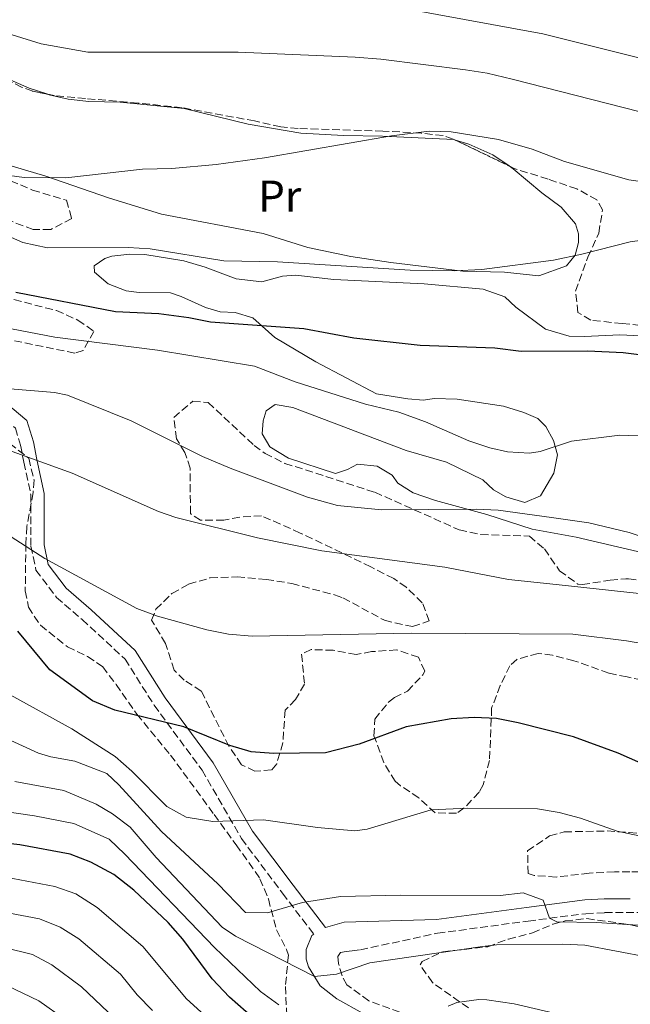
# Model space of a CAD drawing. Units: metres. Extents: x 654841 to 658297, y 4746369 to 4748759.
# Drawn here: x 655996 to 656134, y 4747325 to 4747548 of the extents above; entities that cross this region are included whole.
import ezdxf
from ezdxf.enums import TextEntityAlignment as Align

# ---------------------------------------------------------------- set-up
doc = ezdxf.new("R2010")
doc.units = ezdxf.units.M
doc.header["$MEASUREMENT"] = 0
doc.linetypes.add('DGN Style 3', pattern=[2.435890702152634, 1.739921930109024, -0.6959687720436097])
for name, color, linetype, lineweight in [('Camino', 7, 'DGN Style 3', 0), ('Curva de nivel directora', 30, 'Continuous', 30), ('Curva de nivel intermedia', 30, 'Continuous', 0), ('Etiqueta de uso rústico', 92, 'Continuous', 0), ('Línea de cambio de uso (parcela vista)', 92, 'Continuous', 0), ('Margen derecho', 7, 'Continuous', 0), ('Zona arbolada', 92, 'DGN Style 3', 0)]:
    doc.layers.add(name, color=color, linetype=linetype, lineweight=lineweight)
doc.styles.add('Style-Arial', font='arial.ttf')

msp = doc.modelspace()

# ---------------------------------------------------------------- linework, layer by layer
at = {"layer": 'Camino', "color": 7, "linetype": 'DGN Style 3', "lineweight": 0}
for points in [[(655970.1900000002, 4747494.550000001, 874.7500000000002), (655974.0599999994, 4747475.580000001, 867.0200000000042), (655978.3199999996, 4747467.070000002, 864.2899999999937), (655983.7399999977, 4747462.040000002, 862.9400000000023), (655993.0399999982, 4747457.78, 862.0399999999937), (655995.3599999984, 4747455.850000001, 861.6600000000036), (655996.5199999984, 4747451.980000001, 860.6300000000047), (655997.3000000007, 4747448.11, 859.5800000000017), (655998.8500000021, 4747440.760000002, 857.6499999999943), (655998.8500000021, 4747429.150000001, 855.1699999999984), (656000.010000002, 4747423.730000001, 854.050000000003), (656004.659999999, 4747417.540000002, 853.1399999999995), (656010.4699999981, 4747412.510000001, 852.679999999993), (656020.1499999987, 4747403.61, 852.5000000000002), (656026.729999999, 4747393.160000001, 850.6900000000023), (656037.5799999987, 4747378.460000002, 847.9199999999984), (656046.4899999981, 4747362.980000001, 843.5599999999978), (656055.7799999998, 4747350.600000001, 840.800000000003), (656062.8299999973, 4747341.350000001, 836.0500000000029)], [(656091.4499999988, 4747320.37, 829.6999999999972), (656075.2600000015, 4747326.26, 833.0099999999949), (656070.3399999997, 4747329.880000001, 834.3099999999978), (656069.2199999976, 4747331.939999999, 834.850000000006), (656068.4399999998, 4747334.750000001, 835.1499999999944), (656068.2399999986, 4747336.270000001, 835.2899999999937), (656068.8799999979, 4747337.189999999, 835.8800000000047), (656070.1299999973, 4747337.470000002, 835.9900000000054), (656071.4799999996, 4747337.580000001, 836.2599999999949), (656073.3799999995, 4747337.82, 836.5899999999967), (656090.8099999973, 4747341.560000001, 838.300000000003), (656111.3299999986, 4747344.330000001, 840.1900000000024), (656124.3799999974, 4747345.990000002, 840.5700000000071), (656128.6000000021, 4747346.220000002, 840.6600000000036), (656138.3699999996, 4747346.220000002, 841.429999999993), (656149.2899999986, 4747345.390000001, 841.8500000000058), (656156.8999999971, 4747344.710000001, 842.3399999999965), (656161.8199999989, 4747343.890000001, 842.5599999999978), (656170.489999997, 4747341.750000002, 843.0200000000042)]]:
    msp.add_polyline3d(points, dxfattribs=at)
at = {"layer": 'Curva de nivel directora', "color": 30, "linetype": 'Continuous', "lineweight": 30, "flags": 128}
for points, elevation in [([(656162.4499999993, 4747469.199999999), (656132.7599999993, 4747472.91), (656124.7799999998, 4747473.230000001), (656109.7599999993, 4747473.150000001), (656103.7600000001, 4747473.930000002), (656086.9200000003, 4747474.53), (656071.8799999999, 4747476.2), (656060.5899999999, 4747478.280000002), (656039.4999999988, 4747479.83), (656034.5999999992, 4747480.82), (656027.8199999998, 4747481.67), (656018.0099999997, 4747482.119999999), (655995.4700000001, 4747486.52)], 875), ([(656136.7999999984, 4747380.04), (656131.6599999998, 4747382.289999999), (656121.5700000002, 4747385.980000001), (656109.0499999986, 4747389.140000002), (656104.1099999989, 4747390.130000002), (656099.1199999999, 4747390.390000002), (656093.9199999986, 4747390.050000002), (656083.7100000007, 4747388.240000002), (656073.1000000001, 4747384.340000001), (656065.4899999994, 4747382.4), (656053.7300000001, 4747382.220000001), (656048.6399999984, 4747382.580000003), (656043.8599999995, 4747384.050000003), (656033.419999999, 4747388.25), (656017.8699999988, 4747392.050000002), (656012.8099999984, 4747394.140000002), (656003.119999999, 4747401.150000001), (655995.8999999993, 4747409.930000002)], 850.0000000000002), ([(656121.4400000004, 4747296.08), (656118.4699999999, 4747296.59), (656113.899999999, 4747298.100000001), (656099.7599999993, 4747304.450000001), (656094.9099999988, 4747305.900000001), (656067.5799999993, 4747310.939999999), (656064.669999999, 4747311.869999999), (656060.3199999994, 4747314.460000002), (656053.4799999997, 4747319.300000002), (656047.5299999998, 4747323.79), (656043.8099999981, 4747327.130000001), (656039.8399999985, 4747331.230000001), (656033.190000001, 4747340.220000001), (656029.9199999988, 4747344), (656022.1699999993, 4747351.340000001), (656017.5899999995, 4747354.840000001), (656012.3899999983, 4747357.680000001), (656007.7199999989, 4747359.440000001), (655996.3899999988, 4747361.570000002), (655984.2899999997, 4747362.960000001)], 825.0000000000002)]:
    msp.add_lwpolyline(points, dxfattribs=dict(at, elevation=elevation))
at = {"layer": 'Curva de nivel intermedia', "color": 30, "linetype": 'Continuous', "lineweight": 0, "flags": 128}
for points, elevation in [([(656356.2599999995, 4747554.239999999), (656343.270000001, 4747546.159999999), (656327.550000001, 4747534.130000002), (656312.020000001, 4747520.81), (656308.0199999999, 4747517.810000001), (656303.7199999995, 4747515.249999999), (656299.1700000009, 4747513.09), (656291.4999999997, 4747510.34), (656286.6500000015, 4747509.140000001), (656278.5400000003, 4747507.929999999), (656268.5900000012, 4747506.930000001), (656258.4200000013, 4747506.359999999), (656248.4200000011, 4747506.38), (656244.8400000003, 4747506.659999999), (656239.9000000006, 4747507.48), (656233.3600000005, 4747509.050000001), (656222.0300000003, 4747512.699999998), (656194.0800000017, 4747524.9), (656181.0800000017, 4747529.75), (656168.6299999995, 4747531.619999999), (656150.1700000014, 4747536.55), (656135.6900000019, 4747539.739999999), (656114.6500000021, 4747545.029999998), (656079.2100000011, 4747551.559999999)], 895.0000000000002), ([(656252.2300000021, 4747495.499999999), (656246.3800000005, 4747495.669999998), (656241.4299999995, 4747496.34), (656231.140000001, 4747498.920000001), (656226.4200000003, 4747500.519999999), (656197.4600000011, 4747512.079999999), (656175.5600000009, 4747518.74), (656164.0800000011, 4747520.630000001), (656158.2000000002, 4747521.920000001), (656107.6900000018, 4747534.82), (656102.0700000003, 4747536.13), (656097.1200000016, 4747536.880000001), (656077.9600000017, 4747539.319999999), (656072.1900000004, 4747539.789999999), (656045.7500000005, 4747540.890000001), (656011.730000001, 4747540.869999998), (656001.2200000011, 4747542.789999999), (655994.660000001, 4747544.82)], 890), ([(656250.0000000013, 4747483.86), (656244.7199999996, 4747484.159999999), (656234.790000001, 4747485.480000001), (656223.7500000015, 4747487.92), (656219.0199999994, 4747489.509999998), (656200.4200000005, 4747496.980000001), (656185.3300000008, 4747502.41), (656181.5100000009, 4747504.100000001), (656176.6900000018, 4747505.480000001), (656170.25, 4747506.86), (656134.0700000015, 4747512.01), (656119.5100000014, 4747516.199999998), (656112.1800000002, 4747518.949999998), (656104.6000000006, 4747521.17), (656093.9299999998, 4747522.88), (656088.9499999998, 4747523.009999999), (656080.3900000014, 4747521.939999999), (656051.6600000003, 4747517.029999998), (656040.7400000015, 4747515.499999999), (656030.7700000004, 4747514.619999998), (656024.1000000006, 4747514.429999998), (656006.7700000012, 4747512.509999998), (655997.3200000008, 4747512.570000002), (655992.360000001, 4747513.230000001)], 885.0000000000002), ([(656139.7900000013, 4747498.720000001), (656134.3900000011, 4747497.990000002), (656123.4100000019, 4747495.17), (656117.0599999995, 4747493.88), (656100.8099999997, 4747491.720000001), (656094.5800000003, 4747491.399999999), (656084.6000000001, 4747491.599999998), (656054.6300000009, 4747493.5), (656042.4800000006, 4747493.659999999), (656025.8200000017, 4747496.399999999), (656020.8300000004, 4747496.699999999), (656002.6100000015, 4747496.67), (655997.0400000014, 4747497.869999998), (655992.4100000003, 4747499.890000001)], 880), ([(656142.3500000006, 4747453.890000001), (656132.070000001, 4747454.230000001), (656121.0700000017, 4747452.930000001), (656113.9900000006, 4747450.560000001), (656111.6300000002, 4747450.210000002), (656106.6200000012, 4747450.449999998), (656102.6500000015, 4747451.390000001), (656097.9000000019, 4747452.999999999), (656088.1200000006, 4747457.270000001), (656082.1000000013, 4747459.430000001), (656074.5199999996, 4747461.300000001), (656058.6500000019, 4747466.339999998), (656049.4500000019, 4747469.899999999), (656027.5200000004, 4747473.449999998), (656004.3000000013, 4747476.430000001), (655994.4700000009, 4747478.289999997)], 870), ([(656153.7600000012, 4747425.819999999), (656134.1800000009, 4747432.25), (656124.99, 4747434.390000001), (656116.5499999998, 4747435.649999999), (656104.5100000012, 4747437.27), (656099.52, 4747437.539999999), (656078.1600000006, 4747437.390000001), (656068.1800000005, 4747438.329999999), (656061.380000001, 4747440.23), (656043.9199999999, 4747446.749999999), (656037.6600000013, 4747449.4), (656021.5400000013, 4747457.480000001), (656007.130000001, 4747463.320000002), (656004.1700000016, 4747463.929999999), (655994.1800000004, 4747464.77)], 865), ([(656142.6800000013, 4747417.759999999), (656117.6400000006, 4747420.449999998), (656106.8600000005, 4747421.579999999), (656092.5000000015, 4747424.369999998), (656064.630000001, 4747428.099999999), (656050.1300000015, 4747431.019999998), (656031.6700000011, 4747435.66), (656027.7000000014, 4747436.999999999), (656008.1799999994, 4747445.67), (655986.6100000021, 4747453.430000001)], 860.0000000000002), ([(656133.5599999997, 4747407.699999998), (656121.3900000014, 4747409.209999999), (656084.9100000008, 4747409.46), (656048.900000002, 4747408.76), (656043.5700000012, 4747409.24), (656038.6500000015, 4747410.180000001), (656027.5000000002, 4747413.289999999), (656022.8200000019, 4747415.019999999), (656001.9900000001, 4747426.319999999), (655993.320000002, 4747431.949999998)], 855), ([(656133.5599999997, 4747407.699999998), (656153.6600000006, 4747404.249999999), (656164.5400000014, 4747399.909999999), (656172.7100000011, 4747395.829999999), (656176.9199999998, 4747393.13), (656183.5300000014, 4747387.749999999), (656189.9100000008, 4747381.84), (656199.6900000018, 4747372.079999999), (656207.4200000011, 4747365.149999999), (656211.2099999997, 4747361.119999999), (656216.1200000005, 4747357.460000001), (656220.9200000016, 4747355.659999999), (656225.8400000012, 4747354.939999999), (656232.3500000001, 4747355.069999998), (656244.6600000014, 4747355.8), (656253.5500000007, 4747356.680000001)], 855), ([(656150.9800000006, 4747360.529999999), (656131.4200000005, 4747364.67), (656123.1600000015, 4747367.609999998), (656118.3100000012, 4747368.909999999), (656113.3800000005, 4747369.680000001), (656097.6300000013, 4747369.890000001), (656089.3400000011, 4747369.470000001), (656074.9199999997, 4747365.08), (656072.1500000001, 4747364.77), (656063.640000001, 4747365.51), (656051.4600000014, 4747367.219999999), (656040.0100000005, 4747366.869999998), (656034.0100000014, 4747367.829999999), (656029.6300000005, 4747370.259999999), (656021.6700000009, 4747378.23), (656017.9100000013, 4747381.529999999), (656008.100000001, 4747387.79), (655994.2100000017, 4747395.51)], 845), ([(656188.810000001, 4747324.99), (656173.1700000014, 4747332.810000001), (656157.7199999996, 4747338.449999998), (656143.0900000003, 4747342.3), (656137.3400000016, 4747343.33), (656126.7500000012, 4747344.029999999), (656117.8100000005, 4747344.15), (656116.140000001, 4747344.99), (656114.6900000002, 4747349.05), (656110.2000000019, 4747350.699999999), (656104.9600000004, 4747350.109999999), (656082.5400000016, 4747350.199999998), (656068.8700000012, 4747349.880000001), (656060.3000000014, 4747348.529999998), (656052.4000000001, 4747346.199999999), (656047.4, 4747346.249999999), (656041.1399999993, 4747352.74), (656028.3699999996, 4747364.600000001), (656018.7500000017, 4747375.119999998), (656016.0200000004, 4747377.680000001), (656008.7699999994, 4747380.51), (656003.3899999993, 4747381.439999999), (656000.5900000009, 4747382.3), (655991.4500000012, 4747386.46)], 840), ([(656169.7500000016, 4747324.529999999), (656154.9900000005, 4747331.01), (656138.4200000011, 4747336.119999999), (656124.1100000015, 4747338.83), (656119.1100000015, 4747339.109999999), (656104.110000001, 4747338.96), (656100.9900000007, 4747338.570000002), (656075.540000001, 4747334.859999998), (656067.9800000016, 4747332.300000002), (656063.0000000016, 4747331.800000001), (656045.1600000004, 4747340.929999999), (656042.0900000016, 4747342.960000001), (656027.1700000018, 4747358.689999999), (656021.2999999998, 4747365.59), (656017.3000000011, 4747368.599999999), (656013.6199999999, 4747370.8), (656006.2800000017, 4747373.890000002), (655995.2100000008, 4747375.909999999)], 835), ([(656054.9100000003, 4747325.350000001), (656050.8199999998, 4747328.42), (656040.4100000006, 4747338.350000001), (656020.1399999999, 4747359.439999999), (656016.53, 4747362.850000001), (656008.5800000017, 4747366.369999997), (655999.6800000012, 4747368.09), (655989.7900000005, 4747369.529999998)], 830), ([(656013.85, 4747347.4), (656008.9900000007, 4747350.449999998), (656004.260000001, 4747352.119999998), (655988.3700000012, 4747355.189999999)], 820), ([(656026.3899999993, 4747324.050000001), (656022.8800000001, 4747327.609999999), (656019.1299999994, 4747332.289999999), (656009.7300000006, 4747340.279999998), (656005.4800000014, 4747342.930000001), (656000.800000001, 4747344.789999999), (655994.0000000015, 4747346.07)], 815), ([(656038.9300000009, 4747322.300000001), (656034.0800000007, 4747326.76), (656024.1500000019, 4747338.529999998), (656013.85, 4747347.4)], 820), ([(656022.2699999999, 4747318.079999999), (656010.3400000008, 4747329.449999999), (656003.6300000007, 4747334.429999999), (655999.2099999995, 4747336.760000001), (655992.8100000002, 4747338.32)], 810.0000000000001), ([(656006.6200000015, 4747322.050000001), (656000.6500000012, 4747326.279999999), (655991.61, 4747330.569999999)], 805), ([(656122.6699999997, 4747322.199999998), (656108.1299999999, 4747325.609999999), (656101.9500000018, 4747326.470000001), (656100.1799999994, 4747326.57), (656095.1900000004, 4747325.929999999), (656093.2400000015, 4747325.039999999)], 830)]:
    msp.add_lwpolyline(points, dxfattribs=dict(at, elevation=elevation))
at = {"layer": 'Línea de cambio de uso (parcela vista)', "color": 92, "linetype": 'Continuous', "lineweight": 0, "elevation": 882.8999999999943, "flags": 128}
msp.add_lwpolyline([(656094.8477999996, 4747521.010500001), (656097.8700000001, 4747520.119999999), (656103.29, 4747517.689999999), (656106.9933000002, 4747515.157400001)], dxfattribs=at)
at = {"layer": 'Línea de cambio de uso (parcela vista)', "color": 92, "linetype": 'Continuous', "lineweight": 0}
for points in [[(655976.7860000003, 4747545.9078, 890.7250999999961), (655978.6799999997, 4747545.26, 890.8099999999978), (655981.9600000001, 4747543.4, 890.9799999999959), (655988.7699999996, 4747538.09, 890.9199999999984), (655993.6799999997, 4747534.91, 890.6000000000058), (655998.4500000002, 4747532.730000001, 890.3300000000017), (656002.6948999995, 4747531.3806, 889.7678000000016)], [(656002.6948999995, 4747531.3806, 889.7678000000016), (656002.9800000006, 4747531.289999999, 889.7299999999959), (656007.29, 4747530.310000001, 889.5700000000071), (656011.9400000004, 4747529.779999999, 889.5099999999949), (656019.0599999997, 4747529.630000001, 887.6100000000006), (656033.4900000002, 4747528.130000001, 887.3399999999965), (656048.0300000003, 4747524.58, 885.3899999999995), (656059.8700000001, 4747522.600000001, 884.5200000000042), (656069.5499999998, 4747522.02, 883.7100000000064), (656078.3600000005, 4747521.9, 883.929999999993), (656094.5099999999, 4747521.109999999, 882.8999999999943), (656094.8477999996, 4747521.010500001, 882.8999999999943)], [(656106.9933000002, 4747515.157400001, 882.8999999999943), (656107.9400000004, 4747514.51, 882.8999999999943), (656114.4000000004, 4747509.060000001, 882.8399999999965), (656118.75, 4747505.83, 882.7899999999937), (656122.0199999996, 4747502.029999999, 882.4100000000036), (656122.6600000003, 4747499.779999999, 882.0800000000017), (656122.6900000004, 4747497.869999999, 881.8099999999978), (656121.9100000003, 4747495, 881.2200000000012), (656119.9500000002, 4747492.58, 881.1100000000006), (656113.7400000002, 4747490.27, 880.6699999999984), (656105.9199999999, 4747491.140000001, 880.1300000000047), (656096.54, 4747491.34, 879.9700000000012), (656080.25, 4747493.289999999, 880.6699999999984), (656071.2400000002, 4747494.710000001, 881.1600000000036), (656061.4900000002, 4747496.680000001, 880.9400000000023), (656051.3799999999, 4747499.91, 881.050000000003), (656028.4000000004, 4747504.27, 882.1900000000023), (656016.4500000002, 4747507.939999999, 883.7599999999949), (656002.2800000003, 4747512.84, 885.6600000000036), (655992.5999999996, 4747515.680000001, 886.5800000000017)], [(656143.0899999999, 4747426.310000001, 864.6199999999953), (656122.1399999997, 4747431.140000001, 864.8899999999995), (656112.1799999997, 4747432.980000001, 864.8399999999965), (656101.9699999997, 4747436.33, 864.8899999999995), (656090.3799999999, 4747439.480000001, 865.4900000000052), (656085.2800000003, 4747441.180000001, 865.4400000000023), (656081.8200000003, 4747443.430000001, 865.4400000000023), (656080.5700000003, 4747445.189999999, 866.029999999999), (656077.2000000002, 4747447.210000001, 866.300000000003), (656072.6799999997, 4747447.710000001, 866.3600000000006), (656070.4400000004, 4747446.5, 866.300000000003), (656067.7300000006, 4747445.59, 866.300000000003), (656057.0899999999, 4747449.02, 866.4700000000012), (656052.9199999999, 4747451.600000001, 866.4700000000012), (656051.1799999997, 4747454.57, 866.9499999999971), (656051.3600000005, 4747457.480000001, 867.279999999999), (656052.0999999996, 4747459.74, 867.4400000000023), (656054.1200000001, 4747461.16, 867.4400000000023), (656058.0800000001, 4747460.529999999, 867.4400000000023), (656083.7400000002, 4747450.75, 867.279999999999), (656092.8099999997, 4747448.16, 867.1199999999953), (656101.0300000003, 4747444.119999999, 866.4700000000012), (656103.4500000002, 4747441.859999999, 866.4700000000012), (656106.29, 4747440.300000001, 866.9499999999971), (656110.5199999996, 4747439.02, 867.2299999999959), (656114.0999999996, 4747440.550000001, 866.679999999993), (656117.0999999996, 4747445.680000001, 868.6900000000023), (656117.9400000004, 4747449.810000001, 870.050000000003), (656117.0700000003, 4747453.01, 870.6999999999971), (656115.3200000003, 4747456.24, 870.8600000000006), (656113.5199999996, 4747457.99, 871.0800000000017), (656110.3300000001, 4747459.41, 871.179999999993), (656105.75, 4747460.810000001, 871.2400000000052), (656095.2300000006, 4747462.42, 871.779999999999), (656090.0199999996, 4747462.560000001, 871.7299999999959), (656087.6399999997, 4747462.17, 871.7299999999959), (656084.1200000001, 4747462.460000001, 872.050000000003), (656077.0300000003, 4747463.57, 871.8899999999995), (656063.3300000001, 4747470.850000001, 872.5899999999965), (656054.0499999998, 4747476.350000001, 873.679999999993), (656049.0800000001, 4747480.779999999, 875.3600000000006), (656045.0700000003, 4747481.980000001, 876.1199999999953), (656041.6399999997, 4747482.180000001, 876.0599999999978), (656038.3200000003, 4747483.17, 876.3399999999965), (656032.8600000005, 4747485.640000001, 877.0899999999965), (656030.4199999999, 4747486.430000001, 877.0899999999965), (656023.3499999996, 4747486.529999999, 877.0399999999937), (656020.4299999997, 4747486.880000001, 877.0399999999937), (656016.3700000001, 4747488.460000001, 877.4199999999984), (656013.2100000001, 4747491.140000001, 877.9100000000036), (656013.1399999997, 4747492.57, 878.2299999999959), (656015.5899999999, 4747494.220000001, 878.4499999999971), (656017.1399999997, 4747494.720000001, 878.2899999999937), (656021.2100000001, 4747495.180000001, 878.2899999999937), (656024.5999999996, 4747495.100000001, 878.5), (656033.4699999997, 4747493.720000001, 878.5599999999978), (656038.2599999999, 4747492.279999999, 878.2899999999937), (656045.25, 4747489.66, 878.2299999999959), (656051.1200000001, 4747488.930000001, 877.4700000000012), (656055.7400000002, 4747490.210000001, 877.3699999999953), (656058.6799999997, 4747490.480000001, 877.3699999999953), (656067.3300000001, 4747489.49, 877.8500000000058), (656087.7800000003, 4747488.470000001, 877.6399999999995), (656101.1200000001, 4747487.25, 877.5800000000017), (656106.0099999999, 4747485.550000001, 877.3099999999978), (656108.5199999996, 4747483.199999999, 877.1499999999943), (656115.2300000006, 4747478.27, 876.3899999999995), (656120.5999999996, 4747476.619999999, 876.2299999999959), (656124.0300000003, 4747476.550000001, 875.8500000000058), (656132, 4747476.930000001, 876.0599999999978), (656136.7800000003, 4747476.75, 876.1699999999984)]]:
    msp.add_polyline3d(points, dxfattribs=at)
at = {"layer": 'Margen derecho', "color": 7, "linetype": 'Continuous', "lineweight": 0}
for points in [[(655973.1299999994, 4747495.150000002, 875.4600000000064), (655976.9200000003, 4747476.570000002, 867.6799999999931), (655980.7600000004, 4747468.900000002, 865.2100000000065), (655985.4299999997, 4747464.57, 864.050000000003), (655994.6499999977, 4747460.350000001, 863.1699999999984), (655997.9800000002, 4747457.580000001, 862.4499999999971), (655999.4399999997, 4747452.710000001, 861.1600000000037), (656000.2399999979, 4747448.720000001, 860.0599999999978), (656001.8500000016, 4747441.070000002, 858.1199999999956), (656001.8500000016, 4747429.470000002, 855.6499999999943), (656002.7999999992, 4747425.01, 854.779999999999), (656006.8599999984, 4747419.600000001, 853.9600000000064), (656012.4699999986, 4747414.75, 853.5099999999949), (656022.4699999989, 4747405.550000001, 853.0599999999978), (656029.2100000002, 4747394.859999999, 851.179999999993), (656040.0899999988, 4747380.100000001, 848.6100000000008), (656049.0000000005, 4747364.640000002, 844.1100000000008), (656058.1800000003, 4747352.410000001, 841.0599999999978), (656065.4800000006, 4747342.829999999, 836.3200000000071)], [(656065.4800000006, 4747342.829999999, 836.3200000000071), (656069.7299999995, 4747344.060000001, 836.5899999999967), (656090.5599999991, 4747344.670000001, 838.300000000003), (656110.9299999983, 4747347.410000001, 840.1900000000024), (656124.0899999992, 4747349.09, 840.5700000000071), (656128.5199999993, 4747349.330000001, 840.6600000000036), (656134.3999999978, 4747349.330000001, 841.1100000000006)], [(656122.9200000024, 4747294.970000002, 824.779999999999), (656119.3099999981, 4747297.680000001, 825.3099999999978), (656112.989999997, 4747302.790000003, 825.6399999999995), (656105.7800000008, 4747308.710000001, 827.2100000000065), (656098.1900000002, 4747313.920000002, 828.5599999999977), (656090.2799999998, 4747317.480000002, 829.6999999999972), (656073.9600000007, 4747323.430000001, 833.0099999999949), (656068.0500000009, 4747326.76, 834.3099999999978), (656064.3099999991, 4747329.699999999, 834.850000000006), (656061.6499999971, 4747333.980000002, 835.1499999999944), (656061.1000000017, 4747335.680000001, 835.2899999999937), (656061.1000000017, 4747337.890000002, 835.8800000000047), (656062.3999999983, 4747341.029999999, 835.9900000000054), (656062.8299999973, 4747341.350000001, 836.0500000000029)]]:
    msp.add_polyline3d(points, dxfattribs=at)
at = {"layer": 'Zona arbolada', "color": 92, "linetype": 'DGN Style 3', "lineweight": 0, "extrusion": (0.0997949159279733, -0.04809267814338657, 0.9938450930924423), "elevation": -161959.7528422587, "flags": 128}
msp.add_lwpolyline([(4561631.441673216, 1461049.272898468), (4561631.441673217, 1461062.838677389)], dxfattribs=at)
at = {"layer": 'Zona arbolada', "color": 92, "linetype": 'DGN Style 3', "lineweight": 0}
for points in [[(656002.6948999995, 4747531.3806, 895.2287999999972), (655999.2699999996, 4747532.060000001, 895.529999999999), (655996.8799999999, 4747532.930000001, 895.75), (655992.4500000002, 4747535.210000001, 896.2400000000052), (655976.7860000003, 4747545.9078, 896.3249999999971)], [(656143.9500000002, 4747478.34, 884.0399999999937), (656132.54, 4747479.52, 884.8999999999943), (656125.4400000004, 4747480.26, 885.4499999999971), (656122.5499999998, 4747482.029999999, 885.6600000000036), (656122.04, 4747486.84, 885.9900000000052), (656124.8200000003, 4747494.560000001, 887.1300000000047), (656127.2599999999, 4747499.939999999, 888.6999999999971), (656128.1399999997, 4747505.230000001, 889.2400000000052), (656126.8300000001, 4747507.480000001, 889.3500000000058), (656122.3399999999, 4747509.980000001, 889.1999999999971), (656115.8200000003, 4747512.17, 889.1300000000047), (656108.1500000004, 4747514.600000001, 890.1600000000036), (656094.3300000001, 4747521.26, 891.8699999999953), (656092.1100000005, 4747522.029999999, 892.1100000000006), (656087.1399999997, 4747522.58, 892.1600000000036), (656078.4699999997, 4747523.07, 891.8999999999943), (656059.3099999997, 4747523.609999999, 891.7599999999949), (656055.3799999999, 4747524.050000001, 891.679999999993), (656049.4500000002, 4747525.34, 891.6300000000047), (656033.0499999998, 4747528.34, 893.3600000000006), (656023.1100000005, 4747529.390000001, 893.6199999999953), (656011.2000000002, 4747530.42, 894.9900000000052), (656004.1600000003, 4747531.09, 895.1000000000058), (655999.2699999996, 4747532.060000001, 895.529999999999), (655996.8799999999, 4747532.930000001, 895.75), (655992.4500000002, 4747535.210000001, 896.2400000000052)], [(656094.8477999996, 4747521.010500001, 891.8059000000068), (656094.3300000001, 4747521.26, 891.8699999999953), (656092.1100000005, 4747522.029999999, 892.1100000000006), (656087.1399999997, 4747522.58, 892.1600000000036), (656078.4699999997, 4747523.07, 891.8999999999943), (656059.3099999997, 4747523.609999999, 891.7599999999949), (656055.3799999999, 4747524.050000001, 891.679999999993), (656049.4500000002, 4747525.34, 891.6300000000047), (656033.0499999998, 4747528.34, 893.3600000000006), (656023.1100000005, 4747529.390000001, 893.6199999999953), (656011.2000000002, 4747530.42, 894.9900000000052), (656004.1600000003, 4747531.09, 895.1000000000058), (656002.6948999995, 4747531.3806, 895.2287999999972)], [(656167.0917999997, 4747470.803300001, 883.9799999999959), (656164.9199999999, 4747472.25, 883.9799999999959), (656161.2100000001, 4747473.710000001, 883.9799999999959), (656143.9500000002, 4747478.34, 884.0399999999937), (656132.54, 4747479.52, 884.8999999999943), (656125.4400000004, 4747480.26, 885.4499999999971), (656122.5499999998, 4747482.029999999, 885.6600000000036), (656122.04, 4747486.84, 885.9900000000052), (656124.8200000003, 4747494.560000001, 887.1300000000047), (656127.2599999999, 4747499.939999999, 888.6999999999971), (656128.1399999997, 4747505.230000001, 889.2400000000052), (656126.8300000001, 4747507.480000001, 889.3500000000058), (656122.3399999999, 4747509.980000001, 889.1999999999971), (656115.8200000003, 4747512.17, 889.1300000000047), (656108.1500000004, 4747514.600000001, 890.1600000000036), (656106.9933000002, 4747515.157400001, 890.3031000000047)], [(655987.54, 4747514.640000001, 888.6399999999995), (655999.25, 4747509.710000001, 887.779999999999), (656006.9199999999, 4747507.4, 887.3399999999965), (656008.1100000005, 4747503.25, 887.3399999999965), (656003.3399999999, 4747500.800000001, 886.8800000000047), (655999.3899999997, 4747500.77, 886.4799999999959), (655990.0999999996, 4747504.27, 885.7899999999937)], [(655987.54, 4747514.640000001, 888.6399999999995), (655999.25, 4747509.710000001, 887.779999999999), (656006.9199999999, 4747507.4, 887.3399999999965), (656008.1100000005, 4747503.25, 887.3399999999965), (656003.3399999999, 4747500.800000001, 886.8800000000047), (655999.3899999997, 4747500.77, 886.4799999999959), (655990.0999999996, 4747504.27, 885.7899999999937)], [(655995.04, 4747484.91, 876.7100000000064), (656004.6200000001, 4747482.460000001, 876.7100000000064), (656009.5099999999, 4747480.279999999, 876.3500000000058), (656013.1200000001, 4747477.74, 875.7400000000052), (656010.6500000004, 4747473.430000001, 874.279999999999), (656008.7699999996, 4747472.810000001, 874), (655994.5199999996, 4747475.76, 873.800000000003)], [(655995.04, 4747484.91, 876.7100000000064), (656004.6200000001, 4747482.460000001, 876.7100000000064), (656009.5099999999, 4747480.279999999, 876.3500000000058), (656013.1200000001, 4747477.74, 875.7400000000052), (656010.6500000004, 4747473.430000001, 874.279999999999), (656008.7699999996, 4747472.810000001, 874), (655994.5199999996, 4747475.76, 873.800000000003)], [(656136.9699999997, 4747398.880000001, 860.0099999999949), (656133.6799999997, 4747399.550000001, 860.0899999999965), (656129.5300000003, 4747400.41, 860.179999999993), (656121.6699999999, 4747403.230000001, 860.2299999999959), (656116.79, 4747404.470000001, 859.9900000000052), (656113.54, 4747404.880000001, 859.800000000003), (656108.7199999997, 4747403.529999999, 859.7400000000052), (656107.1600000003, 4747402.09, 859.6900000000023), (656105.0099999999, 4747397.609999999, 859.1199999999953), (656103.0499999998, 4747392.52, 858.9700000000012), (656102.5800000001, 4747380.67, 857.9700000000012), (656101.1299999999, 4747375.17, 856.7100000000064), (656100.1900000004, 4747373.480000001, 856.2700000000042), (656096.8499999996, 4747369.9, 855.3300000000017), (656095.1100000005, 4747368.710000001, 855.0200000000042), (656090.2699999996, 4747368.800000001, 853.6499999999943), (656086.5499999998, 4747372.180000001, 853.1300000000047), (656082.4600000001, 4747374.939999999, 852.3800000000047), (656081.2400000002, 4747375.949999999, 852.3699999999953), (656078.6500000004, 4747380.180000001, 852.9199999999984), (656076.4400000004, 4747386.25, 853.6600000000036), (656076.6299999999, 4747389.980000001, 854.1000000000058), (656079.7300000006, 4747393.84, 854.550000000003), (656081.0700000003, 4747394.869999999, 854.75), (656084, 4747396.350000001, 855.4600000000064), (656087.4699999997, 4747400, 856.4400000000023), (656087.9100000003, 4747400.880000001, 856.6000000000058), (656086.4800000006, 4747404.02, 856.8099999999978), (656081.6399999997, 4747405.66, 857.2100000000064), (656075.9100000003, 4747405.279999999, 857.9499999999971), (656072.4100000003, 4747404.619999999, 857.9499999999971), (656067.2300000006, 4747405.58, 857.9499999999971), (656062.25, 4747405.730000001, 857.9499999999971), (656060.0899999999, 4747404.730000001, 857.9499999999971), (656060.7199999997, 4747397.880000001, 856.9199999999984), (656058.7300000006, 4747394.42, 856.3300000000017), (656056.3399999999, 4747392, 856), (656055.8499999996, 4747384.619999999, 855.300000000003), (656054.4400000004, 4747379.92, 854.5399999999937), (656053.2999999998, 4747378.5, 854.3699999999953), (656049.5300000003, 4747378.230000001, 854.2700000000042), (656046.4699999997, 4747379.699999999, 854.2100000000064), (656043.6299999999, 4747383.869999999, 854.7899999999937), (656037.4000000004, 4747396.34, 856.5399999999937), (656033.54, 4747398.84, 857.029999999999), (656031.25, 4747401.100000001, 857.3600000000006), (656029.3300000001, 4747407.15, 858.0599999999978), (656026.1299999999, 4747412.390000001, 858.3899999999995), (656027.1299999999, 4747414.880000001, 858.5), (656030.7699999996, 4747418.430000001, 859.179999999993), (656034.54, 4747420.550000001, 859.8500000000058), (656039.3600000005, 4747421.939999999, 860.1300000000047), (656045.5099999999, 4747422.220000001, 859.9499999999971), (656052.0599999997, 4747421.619999999, 859.7899999999937), (656057.8399999999, 4747420.699999999, 859.6900000000023), (656067.5, 4747418.130000001, 859.7200000000012), (656069.4299999997, 4747417.460000001, 859.7400000000052), (656078.7999999998, 4747412.359999999, 860.0099999999949), (656085.1500000004, 4747410.939999999, 860.9400000000023), (656088.9100000003, 4747412.210000001, 861.6399999999995), (656087.3700000001, 4747416.350000001, 861.75), (656083.7300000006, 4747419.84, 862.1600000000036), (656080.9000000004, 4747421.800000001, 862.5099999999949), (656075.7400000002, 4747424.460000001, 863.3200000000071), (656059.7800000003, 4747432.100000001, 863.8600000000006), (656055.2699999996, 4747434.140000001, 864.4600000000064), (656051, 4747436, 865.0599999999978), (656046.0999999996, 4747435.699999999, 865.2400000000052), (656042.4699999997, 4747434.99, 865.3300000000017), (656037.25, 4747435, 865.2599999999949), (656034.9400000004, 4747436.52, 865.3800000000047), (656034.8700000001, 4747446.76, 867.3300000000017), (656033.6799999997, 4747450.300000001, 867.5), (656031.8099999997, 4747453.439999999, 868.5800000000017), (656031.1699999999, 4747458.24, 869.4499999999971), (656035.4500000002, 4747461.91, 870.050000000003), (656038.9699999997, 4747461.66, 870.1000000000058), (656049.3200000003, 4747451.930000001, 870.4199999999984), (656051.8200000003, 4747450.109999999, 870.2100000000064), (656056.3099999997, 4747447.880000001, 870.0800000000017), (656076.6399999997, 4747441.350000001, 870.050000000003), (656095.7400000002, 4747432.800000001, 869.5599999999978), (656100.6100000005, 4747431.789999999, 869.5200000000042), (656111.5999999996, 4747431.4, 869.2299999999959), (656114.9800000006, 4747428.51, 868.8500000000058), (656118.4000000004, 4747423.57, 868.800000000003), (656122.5599999997, 4747420.560000001, 868.75), (656123.5300000003, 4747420.439999999, 868.7400000000052), (656129.8499999996, 4747421.449999999, 868.6900000000023), (656133.3600000005, 4747421.730000001, 868.6900000000023), (656134.0099999999, 4747421.779999999, 868.6900000000023), (656138.9400000004, 4747421.07, 868.6699999999984)], [(656075.7400000002, 4747424.460000001, 863.3200000000071), (656059.7800000003, 4747432.100000001, 863.8600000000006), (656055.2699999996, 4747434.140000001, 864.4600000000064), (656051, 4747436, 865.0599999999978), (656046.0999999996, 4747435.699999999, 865.2400000000052), (656042.4699999997, 4747434.99, 865.3300000000017), (656037.25, 4747435, 865.2599999999949), (656034.9400000004, 4747436.52, 865.3800000000047), (656034.8700000001, 4747446.76, 867.3300000000017), (656033.6799999997, 4747450.300000001, 867.5), (656031.8099999997, 4747453.439999999, 868.5800000000017), (656031.1699999999, 4747458.24, 869.4499999999971), (656035.4500000002, 4747461.91, 870.050000000003), (656038.9699999997, 4747461.66, 870.1000000000058), (656049.3200000003, 4747451.930000001, 870.4199999999984), (656051.8200000003, 4747450.109999999, 870.2100000000064), (656056.3099999997, 4747447.880000001, 870.0800000000017), (656076.6399999997, 4747441.350000001, 870.050000000003), (656095.7400000002, 4747432.800000001, 869.5599999999978), (656100.6100000005, 4747431.789999999, 869.5200000000042), (656111.5999999996, 4747431.4, 869.2299999999959), (656114.9800000006, 4747428.51, 868.8500000000058), (656118.4000000004, 4747423.57, 868.800000000003), (656122.5599999997, 4747420.560000001, 868.75), (656123.5300000003, 4747420.439999999, 868.7400000000052), (656129.8499999996, 4747421.449999999, 868.6900000000023), (656133.3600000005, 4747421.730000001, 868.6900000000023), (656134.0099999999, 4747421.779999999, 868.6900000000023), (656138.9400000004, 4747421.07, 868.6699999999984)], [(655994.0800000001, 4747452.359999999, 863.9199999999984), (655998.3899999997, 4747449.039999999, 863.2700000000042), (655999.5700000003, 4747444.109999999, 862.6499999999943), (655999.3799999999, 4747441.25, 862.2899999999937), (655997.9400000004, 4747433.59, 860.7700000000042), (655997.7400000002, 4747429.680000001, 860.5599999999978), (655997.5899999999, 4747419.029999999, 858.8200000000071), (655998.3099999997, 4747415.369999999, 858.279999999999), (656001.0099999999, 4747411.230000001, 857.9700000000012), (656007.1299999999, 4747406.4, 857.5200000000042), (656011.7000000002, 4747404.17, 857.2299999999959), (656015.0999999996, 4747401.850000001, 856.9799999999959), (656018.1100000005, 4747397.859999999, 856.4400000000023), (656022.8200000003, 4747391.119999999, 854.8099999999978), (656030.4299999997, 4747381.869999999, 851.550000000003), (656040.29, 4747368.449999999, 846.8200000000071), (656045.2699999996, 4747361.539999999, 844.9100000000036), (656048.1699999999, 4747357.539999999, 844.1399999999995), (656050.6600000003, 4747353.91, 843.529999999999), (656052.5599999997, 4747349.32, 842.929999999993), (656054.4000000004, 4747342.34, 842.1199999999953), (656056.6699999999, 4747337.9, 841.2899999999937), (656057.0899999999, 4747336.57, 840.929999999993), (656056.4199999999, 4747329.529999999, 838.1100000000006), (656056.8200000003, 4747320.859999999, 833.7700000000042)], [(655994.0800000001, 4747452.359999999, 863.9199999999984), (655998.3899999997, 4747449.039999999, 863.2700000000042), (655999.5700000003, 4747444.109999999, 862.6499999999943), (655999.3799999999, 4747441.25, 862.2899999999937), (655997.9400000004, 4747433.59, 860.7700000000042), (655997.7400000002, 4747429.680000001, 860.5599999999978), (655997.5899999999, 4747419.029999999, 858.8200000000071), (655998.3099999997, 4747415.369999999, 858.279999999999), (656001.0099999999, 4747411.230000001, 857.9700000000012), (656007.1299999999, 4747406.4, 857.5200000000042), (656011.7000000002, 4747404.17, 857.2299999999959), (656015.0999999996, 4747401.850000001, 856.9799999999959), (656018.1100000005, 4747397.859999999, 856.4400000000023), (656022.8200000003, 4747391.119999999, 854.8099999999978), (656030.4299999997, 4747381.869999999, 851.550000000003), (656040.29, 4747368.449999999, 846.8200000000071), (656045.2699999996, 4747361.539999999, 844.9100000000036)], [(656136.9699999997, 4747398.880000001, 860.0099999999949), (656133.6799999997, 4747399.550000001, 860.0899999999965), (656129.5300000003, 4747400.41, 860.179999999993), (656121.6699999999, 4747403.230000001, 860.2299999999959), (656116.79, 4747404.470000001, 859.9900000000052), (656113.54, 4747404.880000001, 859.800000000003), (656108.7199999997, 4747403.529999999, 859.7400000000052), (656107.1600000003, 4747402.09, 859.6900000000023), (656105.0099999999, 4747397.609999999, 859.1199999999953), (656103.0499999998, 4747392.52, 858.9700000000012), (656102.5800000001, 4747380.67, 857.9700000000012), (656101.1299999999, 4747375.17, 856.7100000000064), (656100.1900000004, 4747373.480000001, 856.2700000000042), (656096.8499999996, 4747369.9, 855.3300000000017), (656095.1100000005, 4747368.710000001, 855.0200000000042), (656090.2699999996, 4747368.800000001, 853.6499999999943), (656086.5499999998, 4747372.180000001, 853.1300000000047), (656082.4600000001, 4747374.939999999, 852.3800000000047), (656081.2400000002, 4747375.949999999, 852.3699999999953), (656078.6500000004, 4747380.180000001, 852.9199999999984), (656076.4400000004, 4747386.25, 853.6600000000036), (656076.6299999999, 4747389.980000001, 854.1000000000058), (656079.7300000006, 4747393.84, 854.550000000003), (656081.0700000003, 4747394.869999999, 854.75), (656084, 4747396.350000001, 855.4600000000064), (656087.4699999997, 4747400, 856.4400000000023), (656087.9100000003, 4747400.880000001, 856.6000000000058), (656086.4800000006, 4747404.02, 856.8099999999978), (656081.6399999997, 4747405.66, 857.2100000000064), (656075.9100000003, 4747405.279999999, 857.9499999999971), (656072.4100000003, 4747404.619999999, 857.9499999999971), (656067.2300000006, 4747405.58, 857.9499999999971), (656062.25, 4747405.730000001, 857.9499999999971), (656060.0899999999, 4747404.730000001, 857.9499999999971), (656060.7199999997, 4747397.880000001, 856.9199999999984), (656058.7300000006, 4747394.42, 856.3300000000017), (656056.3399999999, 4747392, 856), (656055.8499999996, 4747384.619999999, 855.300000000003), (656054.4400000004, 4747379.92, 854.5399999999937), (656053.2999999998, 4747378.5, 854.3699999999953), (656049.5300000003, 4747378.230000001, 854.2700000000042), (656046.4699999997, 4747379.699999999, 854.2100000000064), (656043.6299999999, 4747383.869999999, 854.7899999999937), (656037.4000000004, 4747396.34, 856.5399999999937), (656033.54, 4747398.84, 857.029999999999), (656031.25, 4747401.100000001, 857.3600000000006), (656029.3300000001, 4747407.15, 858.0599999999978), (656026.1299999999, 4747412.390000001, 858.3899999999995), (656027.1299999999, 4747414.880000001, 858.5), (656030.7699999996, 4747418.430000001, 859.179999999993), (656034.54, 4747420.550000001, 859.8500000000058), (656039.3600000005, 4747421.939999999, 860.1300000000047), (656045.5099999999, 4747422.220000001, 859.9499999999971), (656052.0599999997, 4747421.619999999, 859.7899999999937), (656057.8399999999, 4747420.699999999, 859.6900000000023), (656067.5, 4747418.130000001, 859.7200000000012), (656069.4299999997, 4747417.460000001, 859.7400000000052), (656078.7999999998, 4747412.359999999, 860.0099999999949), (656085.1500000004, 4747410.939999999, 860.9400000000023), (656088.9100000003, 4747412.210000001, 861.6399999999995), (656087.3700000001, 4747416.350000001, 861.75), (656083.7300000006, 4747419.84, 862.1600000000036), (656080.9000000004, 4747421.800000001, 862.5099999999949), (656075.7400000002, 4747424.460000001, 863.3200000000071)], [(656151.1100000005, 4747355.5, 850.4700000000012), (656134.3099999997, 4747355.449999999, 850.4700000000012), (656130.8499999996, 4747355.439999999, 850.4700000000012), (656125.1299999999, 4747355.17, 850.4700000000012), (656117.6399999997, 4747354.27, 850.4700000000012), (656112.6699999999, 4747354.630000001, 850.4700000000012), (656111.29, 4747355.08, 850.4700000000012), (656111.1799999997, 4747360.24, 850.4700000000012), (656116.1500000004, 4747363.58, 850.6900000000023), (656119.4699999997, 4747364.5, 850.9600000000064), (656129.1399999997, 4747364.699999999, 851.9900000000052), (656134.1799999997, 4747364.350000001, 852.050000000003), (656138.3499999996, 4747364.060000001, 852.1000000000058)], [(656151.1100000005, 4747355.5, 850.4700000000012), (656134.3099999997, 4747355.449999999, 850.4700000000012), (656130.8499999996, 4747355.439999999, 850.4700000000012), (656125.1299999999, 4747355.17, 850.4700000000012), (656117.6399999997, 4747354.27, 850.4700000000012), (656112.6699999999, 4747354.630000001, 850.4700000000012), (656111.29, 4747355.08, 850.4700000000012), (656111.1799999997, 4747360.24, 850.4700000000012), (656116.1500000004, 4747363.58, 850.6900000000023), (656119.4699999997, 4747364.5, 850.9600000000064), (656129.1399999997, 4747364.699999999, 851.9900000000052), (656134.1799999997, 4747364.350000001, 852.050000000003), (656138.3499999996, 4747364.060000001, 852.1000000000058)], [(656045.2699999996, 4747361.539999999, 844.9100000000036), (656048.1699999999, 4747357.539999999, 844.1399999999995), (656050.6600000003, 4747353.91, 843.529999999999), (656052.5599999997, 4747349.32, 842.929999999993), (656054.4000000004, 4747342.34, 842.1199999999953), (656056.6699999999, 4747337.9, 841.2899999999937), (656057.0899999999, 4747336.57, 840.929999999993), (656056.4199999999, 4747329.529999999, 838.1100000000006), (656056.8200000003, 4747320.859999999, 833.7700000000042)], [(656097.79, 4747324.680000001, 837.7200000000012), (656089.6500000004, 4747330.4, 838.0899999999965), (656086.8499999996, 4747334.449999999, 838.9700000000012), (656087.3600000005, 4747335.15, 839.1900000000023), (656091.9800000006, 4747337.390000001, 840.2200000000012), (656102.1600000003, 4747338.51, 842.1699999999984), (656106.8300000001, 4747340.24, 842.7700000000042), (656112.29, 4747341.66, 843.4400000000023), (656116.8899999997, 4747343.59, 843.75), (656119.6699999999, 4747344.380000001, 843.8399999999965), (656124.5999999996, 4747344.869999999, 844.0200000000042), (656133.4299999997, 4747343.65, 844.9900000000052), (656134.4800000006, 4747343.430000001, 845.1399999999995), (656139.4800000006, 4747342.430000001, 845.8099999999978), (656146.8600000005, 4747342.050000001, 846.300000000003), (656161.6399999997, 4747340.52, 848.029999999999), (656170.9100000003, 4747338.66, 848.679999999993), (656177.4400000004, 4747337.4, 849.7700000000042), (656182.9199999999, 4747335.57, 850.1300000000047), (656187.4299999997, 4747333.5, 850.6900000000023), (656193.7800000003, 4747329.82, 851.5), (656207.8700000001, 4747321.050000001, 851.5)], [(656097.79, 4747324.680000001, 837.7200000000012), (656089.6500000004, 4747330.4, 838.0899999999965), (656086.8499999996, 4747334.449999999, 838.9700000000012), (656087.3600000005, 4747335.15, 839.1900000000023), (656091.9800000006, 4747337.390000001, 840.2200000000012), (656102.1600000003, 4747338.51, 842.1699999999984), (656106.8300000001, 4747340.24, 842.7700000000042), (656112.29, 4747341.66, 843.4400000000023), (656116.8899999997, 4747343.59, 843.75), (656119.6699999999, 4747344.380000001, 843.8399999999965), (656124.5999999996, 4747344.869999999, 844.0200000000042), (656133.4299999997, 4747343.65, 844.9900000000052), (656134.4800000006, 4747343.430000001, 845.1399999999995), (656139.4800000006, 4747342.430000001, 845.8099999999978), (656146.8600000005, 4747342.050000001, 846.300000000003), (656161.6399999997, 4747340.52, 848.029999999999), (656170.9100000003, 4747338.66, 848.679999999993), (656177.4400000004, 4747337.4, 849.7700000000042), (656182.9199999999, 4747335.57, 850.1300000000047), (656187.4299999997, 4747333.5, 850.6900000000023), (656193.7800000003, 4747329.82, 851.5), (656207.8700000001, 4747321.050000001, 851.5)]]:
    msp.add_polyline3d(points, dxfattribs=at)

# ---------------------------------------------------------------- texts
at = {"layer": 'Etiqueta de uso rústico', "color": 92, "linetype": 'Continuous', "lineweight": 0, "style": 'Style-Arial'}
msp.add_text('Pr', height=7.000000000000002, dxfattribs=at).set_placement((656055.1354566097, 4747508.350009999, 883.029999999999), align=Align.MIDDLE_CENTER)

doc.saveas('drawing.dxf')
